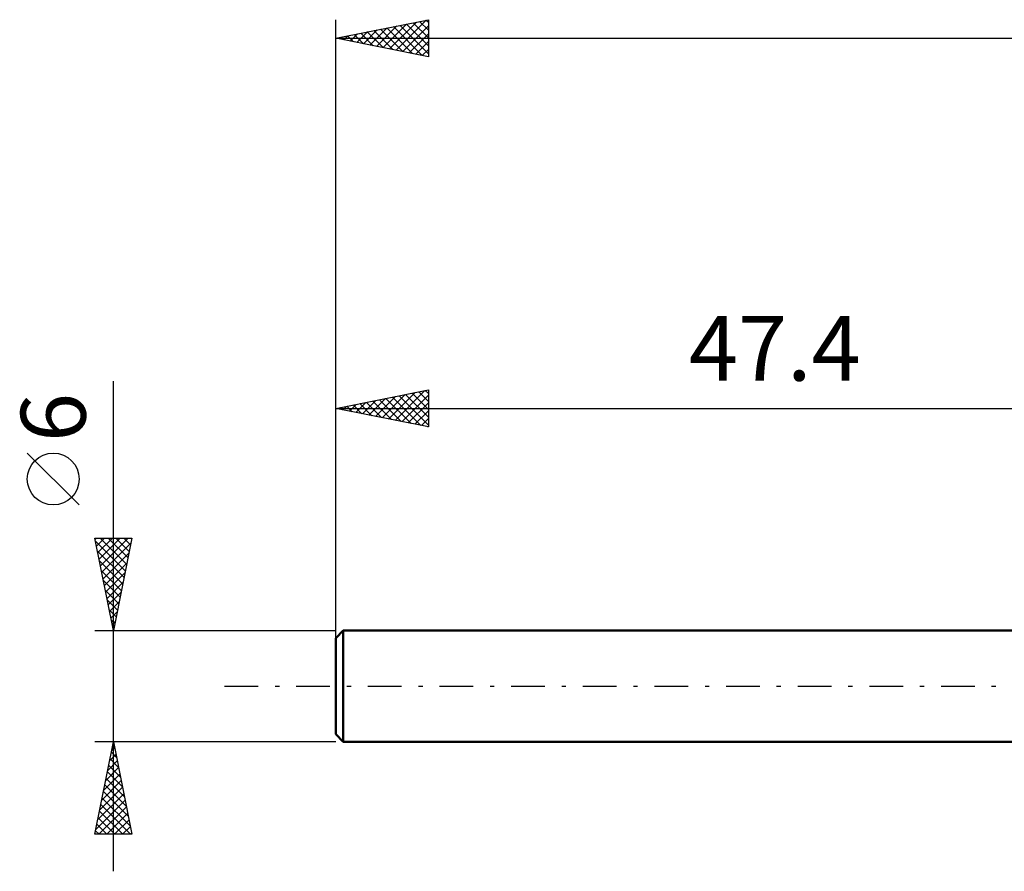
# Model space of a CAD drawing. Units: millimetres. Extents: x -64 to 83, y -37 to 40.
# Drawn here: x -64 to -11, y -10 to 36 of the extents above; entities that cross this region are included whole.
import ezdxf
from ezdxf.enums import TextEntityAlignment as Align

# ---------------------------------------------------------------- set-up
doc = ezdxf.new("R2010")
doc.units = ezdxf.units.MM
doc.header["$LTSCALE"] = 4.55
doc.linetypes.add('LONGDASH_DASH', pattern=[0.85, 0.4, -0.2, 0.05, -0.2])
for name, color, linetype in [('SK1', 4, 'CONTINUOUS'), ('SK2', 7, 'CONTINUOUS'), ('SK4', 2, 'LONGDASH_DASH')]:
    doc.layers.add(name, color=color, linetype=linetype)
doc.styles.get("Standard").update_dxf_attribs({"font": 'Monospac821 BT'})

msp = doc.modelspace()

# ---------------------------------------------------------------- linework, layer by layer
at = {"layer": 'SK1', "color": 4, "linetype": 'CONTINUOUS', "lineweight": 50}
for p, q in [((-47, 3), (-47.4, 2.6)), ((0, 3), (-47, 3)), ((-47, 3), (-47, -3)), ((-47.4, 2.6), (-47.4, -2.6)), ((-47.4, -2.6), (-47, -3)), ((-47, -3), (0, -3))]:
    msp.add_line(p, q, dxfattribs=at)
at = {"layer": 'SK2', "color": 7, "linetype": 'CONTINUOUS', "lineweight": 25}
for p, q in [((-47.4, 1), (-47.4, 36)), ((-47.4, 35), (-42.4, 36)), ((-45.201, 34.56), (-44.102, 35.66)), ((-44.848, 34.49), (-43.572, 35.766)), ((-44.494, 34.419), (-43.041, 35.872)), ((-44.284, 35.623), (-42.727, 34.065)), ((-44.141, 34.348), (-42.511, 35.978)), ((-43.931, 35.694), (-42.4, 34.163)), ((-43.787, 34.277), (-42.4, 35.665)), ((-43.577, 35.764), (-42.4, 34.587)), ((-43.224, 35.835), (-42.4, 35.011)), ((-42.87, 35.906), (-42.4, 35.436)), ((-42.517, 35.977), (-42.4, 35.86)), ((-42.4, 36), (-42.4, 34)), ((-46.969, 34.914), (-46.754, 35.129)), ((-46.759, 35.128), (-46.439, 34.808)), ((-46.616, 34.843), (-46.223, 35.235)), ((-46.406, 35.199), (-45.909, 34.702)), ((-46.262, 34.772), (-45.693, 35.341)), ((-46.052, 35.27), (-45.378, 34.596)), ((-45.909, 34.702), (-45.163, 35.447)), ((-45.699, 35.34), (-44.848, 34.49)), ((-45.555, 34.631), (-44.632, 35.553)), ((-45.345, 35.411), (-44.318, 34.383)), ((-44.991, 35.482), (-43.787, 34.277)), ((-44.638, 35.552), (-43.257, 34.171)), ((-43.434, 34.207), (-42.4, 35.24)), ((-47.4, 35), (32.6, 35)), ((-42.4, 34), (-47.4, 35)), ((-47.323, 34.984), (-47.284, 35.023)), ((-47.113, 35.057), (-46.969, 34.914)), ((-43.08, 34.136), (-42.4, 34.816)), ((-42.727, 34.065), (-42.4, 34.392)), ((-59.4, -10), (-59.4, 16.475)), ((-47.4, 3), (-47.4, 16)), ((-47.4, 15), (-42.4, 16)), ((-44.19, 14.358), (-42.586, 15.963)), ((-42.566, 15.967), (-42.4, 15.801)), ((-42.4, 16), (-42.4, 14)), ((-45.958, 14.712), (-45.237, 15.433)), ((-45.605, 14.641), (-44.707, 15.539)), ((-45.251, 14.57), (-44.177, 15.645)), ((-45.041, 15.472), (-43.862, 14.292)), ((-44.897, 14.499), (-43.646, 15.751)), ((-44.688, 15.542), (-43.331, 14.186)), ((-44.544, 14.429), (-43.116, 15.857)), ((-44.334, 15.613), (-42.801, 14.08)), ((-43.98, 15.684), (-42.4, 14.103)), ((-43.837, 14.287), (-42.4, 15.724)), ((-43.627, 15.755), (-42.4, 14.528)), ((-43.273, 15.825), (-42.4, 14.952)), ((-42.92, 15.896), (-42.4, 15.376)), ((-47.4, 15), (0, 15)), ((-42.4, 14), (-47.4, 15)), ((-47.372, 14.994), (-47.359, 15.008)), ((-47.162, 15.048), (-47.044, 14.929)), ((-47.019, 14.924), (-46.828, 15.114)), ((-46.809, 15.118), (-46.513, 14.823)), ((-46.665, 14.853), (-46.298, 15.22)), ((-46.455, 15.189), (-45.983, 14.717)), ((-46.312, 14.782), (-45.768, 15.326)), ((-46.102, 15.26), (-45.453, 14.611)), ((-45.748, 15.33), (-44.922, 14.504)), ((-45.395, 15.401), (-44.392, 14.398)), ((-43.483, 14.217), (-42.4, 15.3)), ((-43.13, 14.146), (-42.4, 14.876)), ((-42.776, 14.075), (-42.4, 14.451)), ((-42.423, 14.005), (-42.4, 14.027)), ((-61.25, 9.788), (-64.05, 12.588)), ((-59.4, 3), (-60.4, 8)), ((-60.4, 8), (-58.4, 8)), ((-60.384, 7.922), (-60.307, 8)), ((-60.314, 7.569), (-59.882, 8)), ((-60.243, 7.215), (-59.458, 8)), ((-60.172, 6.861), (-59.034, 8)), ((-60.113, 8), (-58.686, 6.572)), ((-60.102, 6.508), (-58.609, 8)), ((-59.689, 8), (-58.615, 6.926)), ((-58.4, 8), (-59.4, 3)), ((-59.265, 8), (-58.544, 7.279)), ((-58.841, 8), (-58.473, 7.633)), ((-58.416, 8), (-58.403, 7.986)), ((-60.366, 7.828), (-58.756, 6.219)), ((-60.031, 6.154), (-58.454, 7.731)), ((-60.259, 7.297), (-58.827, 5.865)), ((-59.96, 5.801), (-58.56, 7.201)), ((-60.153, 6.767), (-58.898, 5.511)), ((-59.889, 5.447), (-58.666, 6.671)), ((-60.047, 6.237), (-58.968, 5.158)), ((-59.819, 5.094), (-58.772, 6.141)), ((-59.941, 5.706), (-59.039, 4.804)), ((-59.748, 4.74), (-58.878, 5.61)), ((-59.835, 5.176), (-59.11, 4.451)), ((-59.677, 4.387), (-58.984, 5.08)), ((-59.729, 4.646), (-59.181, 4.097)), ((-59.607, 4.033), (-59.09, 4.55)), ((-59.623, 4.116), (-59.251, 3.744)), ((-59.536, 3.679), (-59.196, 4.019)), ((-59.517, 3.585), (-59.322, 3.39)), ((-59.465, 3.326), (-59.302, 3.489)), ((-60.4, 3), (-47.4, 3)), ((-59.411, 3.055), (-59.393, 3.037)), ((-59.4, -3), (-60.4, -3)), ((-60.4, -8), (-59.4, -3)), ((-47.4, -3), (-59.4, -3)), ((-59.4, -3), (-58.4, -8)), ((-59.605, -4.027), (-59.263, -3.685)), ((-59.514, -3.569), (-59.229, -3.853)), ((-59.499, -3.496), (-59.334, -3.331)), ((-59.443, -3.215), (-59.335, -3.323)), ((-59.711, -4.557), (-59.192, -4.038)), ((-59.584, -3.922), (-59.123, -4.384)), ((-59.924, -5.618), (-59.051, -4.745)), ((-59.817, -5.087), (-59.122, -4.392)), ((-59.726, -4.63), (-58.911, -5.444)), ((-59.655, -4.276), (-59.017, -4.914)), ((-60.03, -6.148), (-58.98, -5.099)), ((-59.797, -4.983), (-58.805, -5.975)), ((-60.242, -7.209), (-58.839, -5.806)), ((-60.136, -6.678), (-58.91, -5.452)), ((-59.938, -5.69), (-58.593, -7.035)), ((-59.867, -5.337), (-58.699, -6.505)), ((-60.348, -7.739), (-58.768, -6.159)), ((-60.009, -6.044), (-58.487, -7.566)), ((-60.184, -8), (-58.697, -6.513)), ((-60.15, -6.751), (-58.901, -8)), ((-60.079, -6.397), (-58.477, -8)), ((-59.76, -8), (-58.627, -6.866)), ((-60.221, -7.104), (-59.325, -8)), ((-59.336, -8), (-58.556, -7.22)), ((-60.362, -7.811), (-60.174, -8)), ((-60.292, -7.458), (-59.75, -8)), ((-58.912, -8), (-58.485, -7.574)), ((-58.487, -8), (-58.415, -7.927)), ((-58.4, -8), (-60.4, -8))]:
    msp.add_line(p, q, dxfattribs=at)
msp.add_circle((-62.65, 11.188), 1.4, dxfattribs=at)
at = {"layer": 'SK4', "color": 2, "linetype": 'LONGDASH_DASH', "lineweight": 25}
msp.add_line((-53.4, 0), (38.6, 0), dxfattribs=at)

# ---------------------------------------------------------------- texts
at = {"layer": 'SK2', "color": 7, "linetype": 'CONTINUOUS', "lineweight": 25}
msp.add_text('47.4', height=3.5, dxfattribs=at).set_placement((-23.7, 16.5), align=Align.CENTER)
msp.add_text('6', height=3.5, rotation=90, dxfattribs=at).set_placement((-60.9, 14.512), align=Align.CENTER)

doc.saveas('drawing.dxf')
